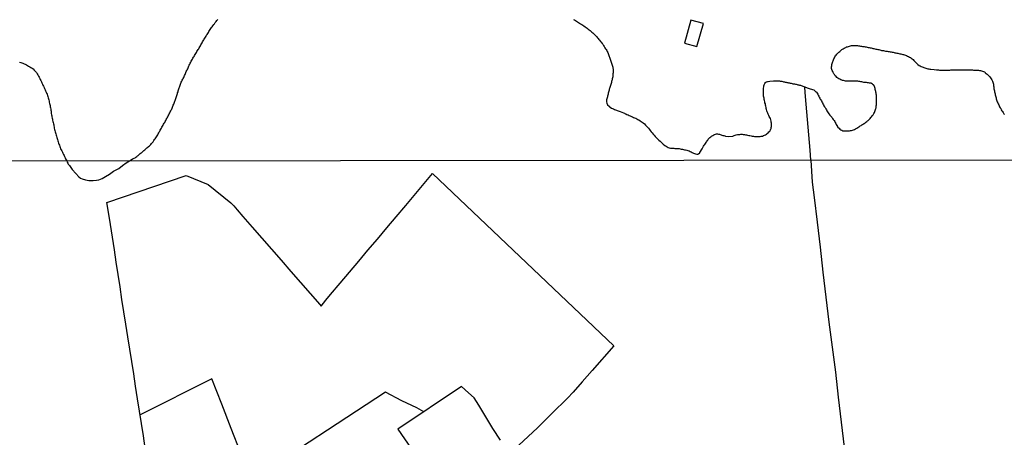
# Model space of a CAD drawing. Units: millimetres. Extents: x 187954 to 190366, y 1663203 to 1665977.
# Drawn here: x 189019 to 189366, y 1664215 to 1664363 of the extents above; entities that cross this region are included whole.
import ezdxf

# ---------------------------------------------------------------- set-up
doc = ezdxf.new("R2010")
doc.units = ezdxf.units.MM
for name, color, linetype in [('V-ARROIO', 5, 'Continuous'), ('V-EDIFICACAO', 2, 'Continuous'), ('V-LOTE', 1, 'Continuous'), ('X-LIMITE_1000', 7, 'Continuous')]:
    doc.layers.add(name, color=color, linetype=linetype)

msp = doc.modelspace()

# ---------------------------------------------------------------- linework, layer by layer
at = {"layer": 'V-ARROIO'}
for points in [[(189057.94, 1664313.01), (189058.43, 1664313.39), (189058.91, 1664313.72), (189059.06, 1664313.7), (189059.29, 1664313.83), (189059.56, 1664313.98), (189059.84, 1664314.13), (189060.12, 1664314.34), (189060.44, 1664314.55), (189060.71, 1664314.74), (189060.95, 1664314.96), (189061.2, 1664315.19), (189061.46, 1664315.4), (189061.71, 1664315.59), (189061.97, 1664315.81), (189062.21, 1664315.99), (189062.47, 1664316.23), (189062.72, 1664316.46), (189062.98, 1664316.7), (189063.26, 1664316.91), (189063.51, 1664317.14), (189063.76, 1664317.39), (189064.04, 1664317.63), (189064.32, 1664317.86), (189064.64, 1664318.12), (189064.91, 1664318.37), (189065.15, 1664318.61), (189065.38, 1664318.84), (189065.67, 1664319.18), (189066.01, 1664319.5), (189066.23, 1664319.77), (189066.5, 1664320.16), (189066.76, 1664320.5), (189066.97, 1664320.84), (189067.22, 1664321.17), (189067.46, 1664321.51), (189067.69, 1664321.85), (189067.9, 1664322.19), (189068.05, 1664322.53), (189068.24, 1664322.87), (189068.41, 1664323.21), (189068.56, 1664323.55), (189068.75, 1664323.89), (189068.94, 1664324.23), (189069.15, 1664324.57), (189069.32, 1664324.91), (189069.53, 1664325.25), (189069.73, 1664325.59), (189069.92, 1664325.93), (189070.11, 1664326.27), (189070.3, 1664326.6), (189070.49, 1664326.94), (189070.66, 1664327.24), (189070.83, 1664327.58), (189071.02, 1664327.92), (189071.19, 1664328.26), (189071.38, 1664328.6), (189071.57, 1664328.94), (189071.74, 1664329.28), (189071.91, 1664329.62), (189072.08, 1664329.96), (189072.27, 1664330.3), (189072.46, 1664330.64), (189072.63, 1664330.97), (189072.78, 1664331.31), (189072.95, 1664331.65), (189073.1, 1664331.99), (189073.22, 1664332.33), (189073.35, 1664332.67), (189073.48, 1664333.01), (189073.61, 1664333.35), (189073.73, 1664333.69), (189073.86, 1664334.03), (189073.99, 1664334.37), (189074.12, 1664334.71), (189074.24, 1664335.05), (189074.35, 1664335.39), (189074.46, 1664335.73), (189074.58, 1664336.07), (189074.69, 1664336.4), (189074.82, 1664336.74), (189074.88, 1664337.04), (189075.01, 1664337.38), (189075.09, 1664337.72), (189075.2, 1664338.06), (189075.3, 1664338.4), (189075.39, 1664338.74), (189075.52, 1664339.08), (189075.64, 1664339.42), (189075.77, 1664339.76), (189075.92, 1664340.1), (189076.02, 1664340.44), (189076.17, 1664340.77), (189076.34, 1664341.11), (189076.51, 1664341.45), (189076.66, 1664341.79), (189076.85, 1664342.13), (189077, 1664342.47), (189077.17, 1664342.81), (189077.32, 1664343.15), (189077.49, 1664343.49), (189077.49, 1664343.49), (189077.64, 1664343.83), (189077.81, 1664344.17), (189077.93, 1664344.51), (189078.06, 1664344.85), (189078.25, 1664345.19), (189078.42, 1664345.53), (189078.57, 1664345.87), (189078.7, 1664346.2), (189078.85, 1664346.54), (189078.99, 1664346.84), (189079.14, 1664347.18), (189079.33, 1664347.52), (189079.53, 1664347.86), (189079.7, 1664348.2), (189079.91, 1664348.54), (189080.1, 1664348.88), (189080.29, 1664349.22), (189080.48, 1664349.56), (189080.67, 1664349.9), (189080.86, 1664350.23), (189081.05, 1664350.57), (189081.24, 1664350.91), (189081.48, 1664351.25), (189081.67, 1664351.59), (189081.88, 1664351.93), (189082.11, 1664352.27), (189082.33, 1664352.61), (189082.52, 1664352.95), (189082.71, 1664353.29), (189082.9, 1664353.63), (189083.09, 1664353.97), (189083.3, 1664354.31), (189083.49, 1664354.65), (189083.68, 1664354.99), (189083.85, 1664355.33), (189084.07, 1664355.67), (189084.25, 1664356), (189084.49, 1664356.34), (189084.66, 1664356.64), (189084.89, 1664356.98), (189085.08, 1664357.32), (189085.3, 1664357.66), (189085.51, 1664358), (189085.72, 1664358.34), (189085.93, 1664358.68), (189086.14, 1664359.02), (189086.36, 1664359.36), (189086.57, 1664359.7), (189086.82, 1664360.03), (189087.08, 1664360.37), (189087.31, 1664360.67), (189087.59, 1664361.1), (189087.84, 1664361.41), (189088.14, 1664361.79), (189088.45, 1664362.18), (189088.73, 1664362.58), (189088.99, 1664362.92)], [(189214.52, 1664362.94), (189214.86, 1664362.75), (189215.2, 1664362.54), (189215.54, 1664362.32), (189215.88, 1664362.11), (189216.2, 1664361.88), (189216.6, 1664361.62), (189216.98, 1664361.37), (189217.36, 1664361.11), (189217.76, 1664360.88), (189218.14, 1664360.62), (189218.53, 1664360.37), (189218.91, 1664360.09), (189219.29, 1664359.82), (189219.63, 1664359.54), (189219.99, 1664359.27), (189220.29, 1664359.03), (189220.62, 1664358.74), (189220.97, 1664358.44), (189221.3, 1664358.14), (189221.65, 1664357.85), (189221.96, 1664357.53), (189221.96, 1664357.53), (189222.37, 1664357.13), (189222.69, 1664356.81), (189222.94, 1664356.47), (189223.17, 1664356.21), (189223.45, 1664355.83), (189223.66, 1664355.56), (189224, 1664355.16), (189224.23, 1664354.88), (189224.57, 1664354.48), (189224.8, 1664354.16), (189225.08, 1664353.71), (189225.29, 1664353.39), (189225.57, 1664352.95), (189225.8, 1664352.61), (189225.97, 1664352.27), (189226.18, 1664351.93), (189226.33, 1664351.59), (189226.52, 1664351.25), (189226.67, 1664350.91), (189226.84, 1664350.57), (189226.97, 1664350.23), (189227.1, 1664349.9), (189227.22, 1664349.56), (189227.33, 1664349.22), (189227.43, 1664348.88), (189227.54, 1664348.54), (189227.65, 1664348.2), (189227.75, 1664347.86), (189227.86, 1664347.52), (189227.99, 1664347.18), (189228.11, 1664346.84), (189228.24, 1664346.46), (189228.33, 1664346.12), (189228.37, 1664345.78), (189228.41, 1664345.44), (189228.45, 1664345.06), (189228.45, 1664344.72), (189228.41, 1664344.38), (189228.41, 1664344.04), (189228.37, 1664343.7), (189228.37, 1664343.36), (189228.33, 1664343.02), (189228.28, 1664342.68), (189228.24, 1664342.34), (189228.16, 1664342), (189228.11, 1664341.67), (189228.03, 1664341.33), (189227.92, 1664340.99), (189227.82, 1664340.65), (189227.73, 1664340.31), (189227.6, 1664339.97), (189227.48, 1664339.63), (189227.41, 1664339.29), (189227.31, 1664338.95), (189227.22, 1664338.61), (189227.1, 1664338.27), (189227.03, 1664337.93), (189226.93, 1664337.59), (189226.84, 1664337.25), (189226.71, 1664336.91), (189226.65, 1664336.57), (189226.59, 1664336.24), (189226.48, 1664335.9), (189226.4, 1664335.6), (189226.33, 1664335.26), (189226.2, 1664334.92), (189226.14, 1664334.58), (189226.1, 1664333.84), (189226.25, 1664333.35), (189226.45, 1664332.77), (189227, 1664332.27), (189226.99, 1664332.22), (189227.14, 1664332.18), (189227.2, 1664332.07), (189227.29, 1664332.07), (189227.4, 1664331.97), (189227.88, 1664331.67), (189228.22, 1664331.54), (189228.56, 1664331.35), (189228.9, 1664331.2), (189229.24, 1664331.08), (189229.58, 1664330.95), (189229.92, 1664330.82), (189230.26, 1664330.69), (189230.6, 1664330.57), (189230.98, 1664330.44), (189232.14, 1664329.94), (189232.48, 1664329.81), (189232.55, 1664329.74), (189232.57, 1664329.74), (189232.74, 1664329.66), (189232.83, 1664329.61), (189232.93, 1664329.57), (189233.31, 1664329.4), (189233.7, 1664329.21), (189234.12, 1664329.04), (189234.5, 1664328.85), (189234.88, 1664328.7), (189235.27, 1664328.53), (189235.65, 1664328.36), (189235.65, 1664328.36), (189236.03, 1664328.19), (189236.41, 1664328.04), (189236.79, 1664327.85), (189237.17, 1664327.66), (189237.56, 1664327.45), (189237.94, 1664327.2), (189238.32, 1664326.94), (189238.7, 1664326.67), (189239.06, 1664326.39), (189239.46, 1664326.03), (189239.85, 1664325.65), (189240.16, 1664325.31), (189240.57, 1664324.87), (189240.86, 1664324.54), (189241.27, 1664324.06), (189241.56, 1664323.72), (189241.9, 1664323.25), (189242.22, 1664322.89), (189242.58, 1664322.45), (189242.9, 1664322.1), (189243.32, 1664321.64), (189243.64, 1664321.3), (189244.13, 1664320.81), (189244.6, 1664320.37), (189244.98, 1664319.96), (189245.38, 1664319.6), (189245.78, 1664319.22), (189246.12, 1664318.88), (189246.65, 1664318.48), (189247.1, 1664318.16), (189247.48, 1664317.95), (189247.87, 1664317.78), (189248.25, 1664317.63), (189248.63, 1664317.5), (189249.01, 1664317.5), (189249.39, 1664317.5), (189249.82, 1664317.5), (189250.2, 1664317.42), (189250.58, 1664317.42), (189250.96, 1664317.42), (189251.34, 1664317.42), (189251.73, 1664317.37), (189252.11, 1664317.29), (189252.49, 1664317.2), (189252.87, 1664317.12), (189253.25, 1664317.03), (189253.64, 1664316.95), (189254.02, 1664316.86), (189254.44, 1664316.76), (189254.82, 1664316.65), (189255.21, 1664316.55), (189255.59, 1664316.38), (189255.97, 1664316.15), (189256.35, 1664315.93), (189256.73, 1664315.74), (189257.11, 1664315.57), (189257.5, 1664315.44), (189257.92, 1664315.38), (189258.3, 1664315.38), (189258.51, 1664315.44), (189258.59, 1664315.53), (189259, 1664315.91), (189259.04, 1664315.95), (189259.07, 1664316.02), (189259.79, 1664317.22), (189260.33, 1664318.16), (189260.55, 1664318.5), (189260.74, 1664318.78), (189260.97, 1664319.09), (189261.21, 1664319.44), (189261.38, 1664319.73), (189261.57, 1664320.03), (189261.8, 1664320.37), (189261.99, 1664320.62), (189262.22, 1664320.96), (189262.54, 1664321.25), (189262.84, 1664321.51), (189263.1, 1664321.7), (189263.37, 1664321.87), (189263.6, 1664322.02), (189263.92, 1664322.19), (189264.24, 1664322.34), (189264.58, 1664322.49), (189264.92, 1664322.51), (189265.26, 1664322.51), (189265.6, 1664322.46), (189265.9, 1664322.38), (189266.24, 1664322.28), (189266.53, 1664322.17), (189266.83, 1664322.08), (189267.17, 1664321.96), (189267.47, 1664321.91), (189267.8, 1664321.83), (189268.1, 1664321.77), (189269.24, 1664321.63), (189270.6, 1664321.78), (189271.07, 1664321.94), (189271.45, 1664322.08), (189271.88, 1664322.21), (189272.3, 1664322.28), (189272.3, 1664322.28), (189272.68, 1664322.34), (189273.11, 1664322.34), (189273.49, 1664322.38), (189273.91, 1664322.38), (189274.3, 1664322.34), (189274.72, 1664322.3), (189275.1, 1664322.25), (189275.48, 1664322.17), (189275.87, 1664322.08), (189276.29, 1664322), (189276.67, 1664321.91), (189277.1, 1664321.83), (189277.52, 1664321.74), (189277.9, 1664321.7), (189278.28, 1664321.62), (189278.67, 1664321.57), (189279.09, 1664321.57), (189279.47, 1664321.57), (189279.85, 1664321.62), (189280.28, 1664321.66), (189280.7, 1664321.68), (189281.08, 1664321.79), (189281.46, 1664321.96), (189281.8, 1664322.08), (189282.16, 1664322.25), (189282.48, 1664322.44), (189282.78, 1664322.68), (189283.08, 1664322.91), (189283.39, 1664323.23), (189283.69, 1664323.55), (189283.92, 1664323.93), (189284.09, 1664324.31), (189284.13, 1664324.42), (189284.16, 1664324.48), (189284.18, 1664324.74), (189284.28, 1664325.12), (189284.28, 1664325.5), (189284.28, 1664325.88), (189284.28, 1664326.27), (189284.18, 1664326.69), (189284.14, 1664327.07), (189284.03, 1664327.5), (189283.88, 1664327.92), (189283.71, 1664328.3), (189283.52, 1664328.68), (189283.33, 1664329.07), (189283.14, 1664329.49), (189282.95, 1664329.87), (189282.8, 1664330.3), (189282.65, 1664330.72), (189282.54, 1664331.1), (189282.46, 1664331.48), (189282.37, 1664331.87), (189282.25, 1664332.29), (189282.18, 1664332.67), (189282.12, 1664333.1), (189281.99, 1664333.52), (189281.91, 1664333.9), (189281.84, 1664334.28), (189281.74, 1664334.67), (189281.67, 1664335.09), (189281.59, 1664335.47), (189281.48, 1664335.9), (189281.44, 1664336.32), (189281.42, 1664336.7), (189281.42, 1664337.08), (189281.42, 1664337.47), (189281.44, 1664337.89), (189281.48, 1664338.27), (189281.48, 1664338.7), (189281.55, 1664339.12), (189281.63, 1664339.5), (189281.76, 1664339.88), (189281.95, 1664340.27), (189282.23, 1664340.69), (189282.25, 1664340.73), (189282.57, 1664340.85), (189282.65, 1664340.94), (189282.95, 1664340.98), (189283.08, 1664341.07), (189283.75, 1664341.18), (189284.95, 1664341.25), (189286.42, 1664341.21), (189286.77, 1664341.22), (189287.07, 1664341.22), (189287.36, 1664341.17), (189287.66, 1664341.13), (189287.96, 1664341.09), (189288.25, 1664341.02), (189288.55, 1664340.96), (189288.85, 1664340.88), (189289.14, 1664340.83), (189289.44, 1664340.75), (189289.74, 1664340.71), (189290.03, 1664340.62), (189290.33, 1664340.58), (189290.63, 1664340.54), (189290.93, 1664340.47), (189291.22, 1664340.41), (189291.52, 1664340.33), (189291.52, 1664340.33), (189291.82, 1664340.24), (189292.11, 1664340.2), (189292.41, 1664340.16), (189292.71, 1664340.09), (189293, 1664340.03), (189293.3, 1664339.99), (189293.6, 1664339.9), (189293.9, 1664339.86), (189294.19, 1664339.77), (189294.49, 1664339.69), (189294.79, 1664339.58), (189295.08, 1664339.46), (189295.38, 1664339.35), (189295.68, 1664339.24), (189297.25, 1664338.65), (189297.88, 1664338.46), (189299.23, 1664338.05), (189299.86, 1664337.51), (189299.89, 1664337.49), (189299.96, 1664337.42), (189300.02, 1664337.36), (189300.15, 1664337.23), (189300.43, 1664336.87), (189300.6, 1664336.53), (189300.79, 1664336.19), (189300.94, 1664335.85), (189301.13, 1664335.51), (189301.32, 1664335.17), (189301.49, 1664334.84), (189301.68, 1664334.5), (189301.87, 1664334.16), (189302.04, 1664333.82), (189302.25, 1664333.48), (189302.42, 1664333.14), (189302.59, 1664332.8), (189302.78, 1664332.46), (189302.97, 1664332.12), (189303.2, 1664331.8), (189303.46, 1664331.36), (189303.67, 1664331.02), (189303.86, 1664330.68), (189304.07, 1664330.36), (189304.33, 1664329.91), (189304.54, 1664329.59), (189304.88, 1664329.15), (189305.11, 1664328.85), (189305.52, 1664328.45), (189305.62, 1664328.36), (189305.64, 1664328.21), (189305.73, 1664328.21), (189305.81, 1664328), (189306.05, 1664327.66), (189306.37, 1664327.24), (189306.58, 1664326.86), (189306.77, 1664326.52), (189306.96, 1664326.18), (189307.13, 1664325.84), (189307.34, 1664325.46), (189307.51, 1664325.12), (189307.62, 1664324.95), (189307.76, 1664324.84), (189308.1, 1664324.54), (189308.42, 1664324.25), (189308.79, 1664324.01), (189309.13, 1664323.8), (189309.46, 1664323.65), (189309.57, 1664323.65), (189309.8, 1664323.61), (189310.1, 1664323.57), (189310.44, 1664323.57), (189310.78, 1664323.57), (189311.12, 1664323.57), (189311.5, 1664323.59), (189311.84, 1664323.65), (189312.18, 1664323.72), (189312.52, 1664323.78), (189312.9, 1664323.89), (189313.24, 1664323.99), (189313.58, 1664324.14), (189313.92, 1664324.29), (189314.19, 1664324.46), (189314.43, 1664324.59), (189314.75, 1664324.78), (189315.06, 1664324.99), (189315.31, 1664325.16), (189315.57, 1664325.33), (189315.87, 1664325.5), (189316.1, 1664325.69), (189316.38, 1664325.88), (189316.7, 1664326.05), (189317.02, 1664326.26), (189317.31, 1664326.45), (189317.61, 1664326.67), (189317.88, 1664326.9), (189318.16, 1664327.09), (189318.39, 1664327.3), (189318.61, 1664327.52), (189318.84, 1664327.75), (189319.05, 1664328), (189319.33, 1664328.3), (189319.33, 1664328.3), (189319.56, 1664328.58), (189319.83, 1664328.91), (189320.11, 1664329.3), (189320.39, 1664329.68), (189320.6, 1664330.13), (189320.77, 1664330.47), (189320.89, 1664330.8), (189320.98, 1664331.14), (189321.09, 1664331.44), (189321.15, 1664331.78), (189321.19, 1664332.12), (189321.23, 1664332.46), (189321.28, 1664332.8), (189321.32, 1664333.14), (189321.36, 1664333.48), (189321.36, 1664333.82), (189321.36, 1664334.16), (189321.36, 1664334.5), (189321.36, 1664334.84), (189321.36, 1664335.17), (189321.36, 1664335.51), (189321.32, 1664335.85), (189321.28, 1664336.19), (189321.23, 1664336.53), (189321.17, 1664336.87), (189321.11, 1664337.21), (189321.04, 1664337.55), (189320.98, 1664337.89), (189320.89, 1664338.23), (189320.81, 1664338.57), (189320.72, 1664338.91), (189320.66, 1664339.25), (189320.6, 1664339.39), (189320.53, 1664339.44), (189320.51, 1664339.48), (189320.45, 1664339.54), (189320.43, 1664339.59), (189320.39, 1664339.71), (189320.22, 1664339.84), (189320.17, 1664339.88), (189319.9, 1664340.14), (189319.52, 1664340.37), (189319.39, 1664340.41), (189319.14, 1664340.45), (189318.84, 1664340.49), (189318.5, 1664340.56), (189318.16, 1664340.58), (189317.82, 1664340.62), (189317.48, 1664340.62), (189317.14, 1664340.66), (189316.8, 1664340.71), (189316.46, 1664340.79), (189316.13, 1664340.86), (189315.79, 1664340.92), (189315.45, 1664340.98), (189315.11, 1664341.05), (189314.77, 1664341.09), (189314.43, 1664341.13), (189314.09, 1664341.17), (189313.75, 1664341.15), (189313.41, 1664341.15), (189313.07, 1664341.13), (189312.73, 1664341.11), (189312.39, 1664341.09), (189312.05, 1664341.09), (189311.71, 1664341.09), (189311.37, 1664341.09), (189311.03, 1664341.11), (189310.7, 1664341.13), (189310.4, 1664341.17), (189310.06, 1664341.26), (189309.72, 1664341.34), (189309.38, 1664341.43), (189309.04, 1664341.54), (189308.7, 1664341.64), (189308.36, 1664341.79), (189308.06, 1664341.94), (189307.7, 1664342.17), (189307.34, 1664342.45), (189307.04, 1664342.77), (189306.79, 1664343.08), (189306.53, 1664343.45), (189306.3, 1664343.76), (189306.05, 1664344.21), (189305.86, 1664344.55), (189305.69, 1664344.89), (189305.56, 1664345.23), (189305.49, 1664345.57), (189305.49, 1664345.91), (189305.49, 1664346.25), (189305.56, 1664346.56), (189305.62, 1664347.01), (189305.69, 1664347.35), (189305.75, 1664347.69), (189305.88, 1664348.03), (189306, 1664348.37), (189306.13, 1664348.71), (189306.28, 1664349.05), (189306.45, 1664349.39), (189306.66, 1664349.73), (189306.66, 1664349.73), (189306.83, 1664350.07), (189307.11, 1664350.36), (189307.38, 1664350.7), (189307.7, 1664351.02), (189308.02, 1664351.34), (189308.34, 1664351.65), (189308.59, 1664351.87), (189308.82, 1664352.08), (189309.08, 1664352.27), (189309.33, 1664352.44), (189309.59, 1664352.61), (189309.89, 1664352.8), (189310.19, 1664352.95), (189310.48, 1664353.07), (189310.78, 1664353.2), (189311.12, 1664353.31), (189311.5, 1664353.43), (189311.84, 1664353.52), (189312.18, 1664353.63), (189312.52, 1664353.69), (189312.9, 1664353.69), (189313.24, 1664353.71), (189313.58, 1664353.71), (189313.92, 1664353.73), (189314.3, 1664353.71), (189314.64, 1664353.69), (189314.98, 1664353.65), (189315.32, 1664353.6), (189315.66, 1664353.54), (189316, 1664353.5), (189316.34, 1664353.43), (189316.68, 1664353.39), (189317.02, 1664353.33), (189317.36, 1664353.26), (189317.7, 1664353.2), (189318.03, 1664353.14), (189318.37, 1664353.05), (189318.71, 1664353.01), (189319.05, 1664352.92), (189319.39, 1664352.86), (189319.73, 1664352.8), (189320.07, 1664352.71), (189320.41, 1664352.63), (189320.75, 1664352.54), (189321.09, 1664352.46), (189321.43, 1664352.42), (189321.77, 1664352.33), (189322.11, 1664352.29), (189322.45, 1664352.16), (189322.79, 1664352.08), (189323.13, 1664352.01), (189323.46, 1664351.95), (189323.8, 1664351.91), (189324.1, 1664351.86), (189324.44, 1664351.78), (189324.78, 1664351.74), (189325.12, 1664351.69), (189325.46, 1664351.61), (189325.8, 1664351.57), (189326.14, 1664351.5), (189326.48, 1664351.44), (189326.82, 1664351.4), (189327.16, 1664351.36), (189327.49, 1664351.27), (189327.83, 1664351.19), (189328.17, 1664351.14), (189328.51, 1664351.06), (189328.85, 1664350.97), (189329.19, 1664350.89), (189329.53, 1664350.8), (189329.87, 1664350.74), (189330.21, 1664350.66), (189330.55, 1664350.57), (189330.89, 1664350.51), (189331.23, 1664350.4), (189331.57, 1664350.27), (189331.91, 1664350.15), (189332.25, 1664349.98), (189332.59, 1664349.83), (189332.93, 1664349.66), (189333.26, 1664349.49), (189333.58, 1664349.3), (189333.92, 1664349.04), (189334.19, 1664348.77), (189334.47, 1664348.47), (189334.85, 1664348.09), (189335.23, 1664347.75), (189335.51, 1664347.43), (189335.87, 1664347.05), (189336.31, 1664346.71), (189336.7, 1664346.5), (189337.04, 1664346.33), (189337.38, 1664346.2), (189337.72, 1664346.07), (189338.06, 1664345.93), (189338.4, 1664345.82), (189338.74, 1664345.71), (189339.08, 1664345.63), (189339.42, 1664345.54), (189339.76, 1664345.46), (189339.76, 1664345.46), (189340.09, 1664345.4), (189340.43, 1664345.35), (189341.63, 1664345.21), (189342.46, 1664345.1), (189342.81, 1664345.14), (189342.92, 1664345.12), (189343.15, 1664345.1), (189343.49, 1664345.08), (189343.83, 1664345.08), (189344.17, 1664345.03), (189344.51, 1664345.03), (189344.85, 1664345.01), (189345.19, 1664344.99), (189345.53, 1664344.99), (189345.86, 1664344.99), (189346.2, 1664345.03), (189346.54, 1664345.03), (189346.88, 1664345.08), (189347.22, 1664345.08), (189347.56, 1664345.12), (189347.9, 1664345.12), (189348.24, 1664345.16), (189348.58, 1664345.16), (189348.92, 1664345.16), (189349.3, 1664345.16), (189349.64, 1664345.18), (189349.98, 1664345.16), (189350.32, 1664345.16), (189350.7, 1664345.16), (189351.04, 1664345.14), (189351.38, 1664345.14), (189351.72, 1664345.14), (189352.1, 1664345.16), (189352.44, 1664345.16), (189352.78, 1664345.16), (189353.12, 1664345.18), (189353.5, 1664345.18), (189353.84, 1664345.16), (189354.18, 1664345.16), (189354.52, 1664345.12), (189354.86, 1664345.12), (189355.2, 1664345.1), (189355.54, 1664345.08), (189355.88, 1664345.08), (189356.26, 1664345.08), (189356.6, 1664345.08), (189356.98, 1664345.03), (189357.32, 1664344.99), (189357.66, 1664344.95), (189358, 1664344.86), (189358.34, 1664344.74), (189358.68, 1664344.65), (189359.02, 1664344.51), (189359.36, 1664344.38), (189359.46, 1664344.27), (189359.61, 1664344.23), (189359.69, 1664344.14), (189360.03, 1664343.89), (189360.31, 1664343.65), (189360.62, 1664343.36), (189360.92, 1664343.04), (189361.26, 1664342.64), (189361.49, 1664342.32), (189361.73, 1664341.92), (189361.94, 1664341.6), (189362.22, 1664341.16), (189362.38, 1664340.82), (189362.51, 1664340.48), (189362.58, 1664340.14), (189362.62, 1664339.8), (189362.62, 1664339.46), (189362.64, 1664339.12), (189362.64, 1664338.78), (189362.7, 1664338.44), (189362.81, 1664338.06), (189362.89, 1664337.72), (189362.98, 1664337.38), (189363.02, 1664337.04), (189363.11, 1664336.66), (189363.15, 1664336.32), (189363.23, 1664335.98), (189363.34, 1664335.64), (189363.47, 1664335.26), (189363.55, 1664334.92), (189363.66, 1664334.58), (189363.78, 1664334.24), (189363.91, 1664333.86), (189364.06, 1664333.52), (189364.23, 1664333.18), (189364.4, 1664332.84), (189364.55, 1664332.46), (189364.74, 1664332.12), (189364.93, 1664331.78), (189365.12, 1664331.44), (189365.33, 1664331.06), (189365.5, 1664330.72), (189365.72, 1664330.38), (189365.95, 1664330.08), (189366.27, 1664329.66), (189366.48, 1664329.4)], [(189019.16, 1664347.9), (189019.54, 1664347.77), (189019.92, 1664347.62), (189020.31, 1664347.49), (189020.73, 1664347.31), (189021.11, 1664347.11), (189021.54, 1664346.88), (189021.96, 1664346.67), (189022.34, 1664346.46), (189022.72, 1664346.22), (189023.11, 1664345.99), (189023.53, 1664345.72), (189023.91, 1664345.44), (189024.29, 1664345.08), (189024.69, 1664344.68), (189025.05, 1664344.17), (189025.33, 1664343.74), (189025.58, 1664343.32), (189025.86, 1664342.9), (189026.07, 1664342.51), (189026.24, 1664342.13), (189026.45, 1664341.71), (189026.6, 1664341.33), (189026.84, 1664340.9), (189026.98, 1664340.52), (189027.2, 1664340.1), (189027.36, 1664339.71), (189027.56, 1664339.33), (189027.75, 1664338.91), (189027.94, 1664338.53), (189028.13, 1664338.1), (189028.32, 1664337.72), (189028.49, 1664337.3), (189028.64, 1664336.91), (189028.83, 1664336.53), (189028.98, 1664336.11), (189029.1, 1664335.73), (189029.23, 1664335.3), (189029.34, 1664334.92), (189029.44, 1664334.5), (189029.44, 1664334.5), (189029.53, 1664334.11), (189029.61, 1664333.73), (189029.74, 1664333.31), (189029.81, 1664332.93), (189029.91, 1664332.5), (189029.97, 1664332.12), (189030.04, 1664331.7), (189030.1, 1664331.31), (189030.16, 1664330.93), (189030.23, 1664330.51), (189030.29, 1664330.13), (189030.33, 1664329.7), (189030.38, 1664329.32), (189030.46, 1664328.9), (189030.55, 1664328.51), (189030.63, 1664328.13), (189030.72, 1664327.71), (189030.8, 1664327.33), (189030.89, 1664326.9), (189030.97, 1664326.52), (189031.06, 1664326.1), (189031.18, 1664325.71), (189031.23, 1664325.33), (189031.31, 1664324.91), (189031.39, 1664324.53), (189031.5, 1664324.1), (189031.56, 1664323.72), (189031.69, 1664323.3), (189031.82, 1664322.91), (189031.95, 1664322.53), (189032.07, 1664322.11), (189032.16, 1664321.73), (189032.27, 1664321.3), (189032.37, 1664320.92), (189032.46, 1664320.5), (189032.58, 1664320.11), (189032.71, 1664319.73), (189032.88, 1664319.31), (189033.01, 1664318.93), (189033.16, 1664318.5), (189033.3, 1664318.12), (189033.47, 1664317.7), (189033.62, 1664317.31), (189033.84, 1664316.93), (189034.03, 1664316.51), (189034.22, 1664316.13), (189034.43, 1664315.7), (189034.62, 1664315.32), (189034.81, 1664314.9), (189035, 1664314.51), (189035.17, 1664314.13), (189035.38, 1664313.71), (189035.81, 1664312.99)], [(189035.81, 1664313), (189035.91, 1664312.59), (189036.12, 1664312.15), (189036.31, 1664311.86), (189036.73, 1664311.37), (189037.17, 1664310.71), (189037.68, 1664309.97), (189038.94, 1664308.5), (189039.99, 1664307.41), (189040.57, 1664306.95), (189041.21, 1664306.68), (189042.33, 1664306.3), (189043.53, 1664306.14), (189045.09, 1664306.06), (189046.3, 1664306.15), (189047.09, 1664306.31), (189048.22, 1664306.79), (189049.38, 1664307.53), (189050.85, 1664308.35), (189052.23, 1664309.35), (189054.08, 1664310.3), (189055.42, 1664311.35), (189056.76, 1664312.29), (189057.94, 1664313.01)]]:
    msp.add_lwpolyline(points, dxfattribs=at)
at = {"layer": 'V-EDIFICACAO'}
msp.add_lwpolyline([(189253.61, 1664354.51), (189257.95, 1664353.32), (189260.26, 1664361.46), (189255.89, 1664362.72), (189253.61, 1664354.51)], close=True, dxfattribs=at)
at = {"layer": 'V-LOTE'}
for points in [[(189298.13, 1664313.25), (189297.87, 1664316.76), (189297.19, 1664324.93), (189296.73, 1664330.32), (189296.27, 1664335.71), (189296.02, 1664338.96)], [(189298.13, 1664313.25), (189298.64, 1664305.52), (189299.32, 1664300.09), (189300.4, 1664291.33), (189301.4, 1664282.52), (189302.4, 1664273.71), (189303.44, 1664264.9), (189304.56, 1664256.09), (189305.68, 1664247.28), (189306.8, 1664238.47), (189307.84, 1664229.66), (189308.88, 1664220.85), (189309.92, 1664212.04)], [(189063.47, 1664211.62), (189062.8, 1664215.99), (189062.13, 1664220.36), (189061.44, 1664224.73), (189060.75, 1664229.1), (189060.06, 1664233.47), (189059.37, 1664237.84), (189058.68, 1664242.21), (189057.99, 1664246.58), (189057.36, 1664250.95), (189056.63, 1664255.34), (189055.94, 1664259.73), (189055.25, 1664264.12), (189054.56, 1664268.51), (189053.87, 1664272.9), (189053.2, 1664277.29), (189052.55, 1664281.68), (189051.9, 1664286.07), (189051.15, 1664290.52), (189050.46, 1664294.97), (189049.9, 1664298.29), (189077.86, 1664307.88), (189085.58, 1664304.64), (189093.67, 1664298.2), (189094.65, 1664297.2), (189095.82, 1664295.75), (189097.81, 1664293.44), (189101.14, 1664289.58), (189104.55, 1664285.72), (189107.94, 1664281.82), (189111.33, 1664277.92), (189114.78, 1664274.02), (189118.19, 1664270.12), (189121.58, 1664266.2), (189124.97, 1664262.28), (189125.49, 1664261.72), (189127.17, 1664263.82), (189128.83, 1664265.82), (189132.22, 1664269.82), (189135.48, 1664273.7), (189138.72, 1664277.6), (189142, 1664281.5), (189145.33, 1664285.4), (189148.66, 1664289.34), (189151.96, 1664293.32), (189155.33, 1664297.28), (189164.75, 1664308.5), (189228.68, 1664247.7), (189221.07, 1664239.05), (189217.54, 1664235.07), (189214.32, 1664231.43), (189212.33, 1664229.25), (189211.12, 1664228.15), (189208.05, 1664225), (189204.87, 1664221.91), (189201.78, 1664218.78), (189198.5, 1664215.75), (189195.22, 1664212.72)], [(189161.66, 1664224.48), (189159.18, 1664225.87), (189153.92, 1664228.39), (189148.22, 1664231.37), (189100.82, 1664200.33), (189097.18, 1664209.85), (189093.74, 1664218.52), (189090.42, 1664227.15), (189086.93, 1664236.08), (189061.66, 1664223.34)], [(189188.67, 1664214.46), (189186.02, 1664218.59), (189183.54, 1664222.74), (189181.04, 1664226.79), (189179.41, 1664229.39), (189177.44, 1664231.11), (189174.92, 1664233.39), (189152.47, 1664218.31), (189187.82, 1664167.15)]]:
    msp.add_lwpolyline(points, dxfattribs=at)
at = {"layer": 'X-LIMITE_1000'}
msp.add_line((190364.53, 1664314.23), (187955.66, 1664311.86), dxfattribs=at)

doc.saveas('drawing.dxf')
